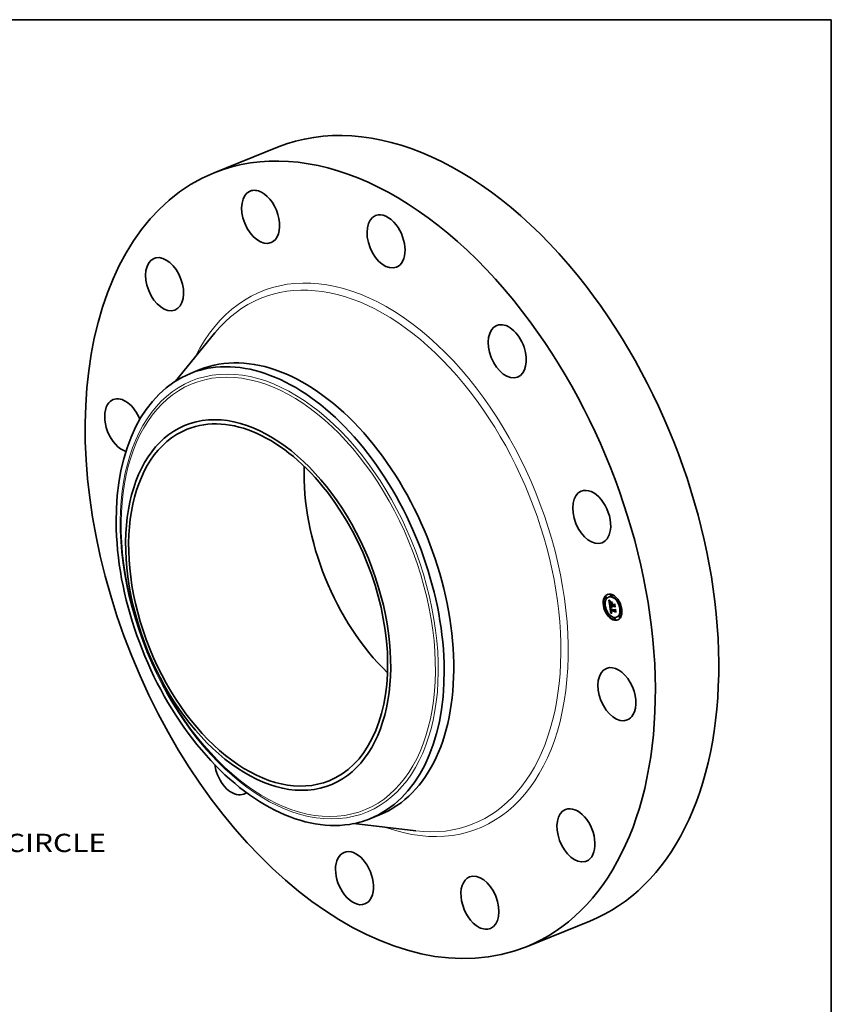
# Model space of a CAD drawing. Extents: x 0 to 10.8, y 0 to 8.2.
# Drawn here: x 6.4 to 10.8, y 2.9 to 8.2 of the extents above; entities that cross this region are included whole.
import ezdxf
from ezdxf.enums import TextEntityAlignment as Align

# ---------------------------------------------------------------- set-up
doc = ezdxf.new("R2010")
doc.units = 0
doc.header["$MEASUREMENT"] = 0
doc.layers.get('0').update_dxf_attribs({"lineweight": 13})
doc.layers.add('1', color=7, linetype='Continuous', lineweight=13)
doc.styles.get("Standard").update_dxf_attribs({"font": 'isocp.shx'})

# ---------------------------------------------------------------- blocks, each defined once
blk = doc.blocks.new('BLOCK10')
at = {"color": 7, "lineweight": 13, "ltscale": 0.03937}
blk.add_text('BOLT CIRCLE', height=0.328084, dxfattribs=at).set_placement((7.86876, -6.560179), (11.162875, -6.560179), align=Align.FIT)

msp = doc.modelspace()

# ---------------------------------------------------------------- linework, layer by layer
at = {"color": 7, "lineweight": 35, "ltscale": 0.009211}
for p, q in [((7.42219, 7.424252), (7.763891, 7.562101)), ((9.10581, 3.251073), (9.447511, 3.388922))]:
    msp.add_line(p, q, dxfattribs=at)
at = {"color": 7, "lineweight": 35, "ltscale": 0.00842}
for p, q in [((7.212878, 6.300449), (7.426239, 6.561031)), ((8.17521, 3.915012), (8.509661, 3.87543))]:
    msp.add_line(p, q, dxfattribs=at)
at = {"color": 7, "lineweight": 35, "ltscale": 0.001395}
for p, q in [((7.29382, 6.342142), (7.345561, 6.363015)), ((8.262462, 3.941173), (8.314204, 3.962046))]:
    msp.add_line(p, q, dxfattribs=at)
at = {"color": 7, "lineweight": 35, "ltscale": 8.9e-05}
for p, q in [((9.563091, 5.150417), (9.559805, 5.149092)), ((9.534261, 5.138166), (9.530975, 5.13684)), ((9.537627, 5.129819), (9.534342, 5.128494)), ((9.551813, 5.137665), (9.548527, 5.13634)), ((9.566458, 5.142071), (9.563172, 5.140745)), ((9.597148, 5.125863), (9.593863, 5.124537)), ((9.600515, 5.117516), (9.597229, 5.116191)), ((9.527545, 5.096285), (9.52426, 5.09496)), ((9.530912, 5.087939), (9.527627, 5.086613)), ((9.546879, 5.049309), (9.543594, 5.047984)), ((9.557341, 5.091444), (9.560627, 5.092769)), ((9.560698, 5.062896), (9.563984, 5.064221)), ((9.562328, 5.062577), (9.565614, 5.063902)), ((9.566515, 5.089649), (9.5698, 5.090975)), ((9.566721, 5.088727), (9.570007, 5.090052)), ((9.568341, 5.089292), (9.571627, 5.090617)), ((9.569363, 5.089092), (9.572648, 5.090417)), ((9.56995, 5.088977), (9.573235, 5.090303)), ((9.616482, 5.078887), (9.613196, 5.077561)), ((9.619849, 5.07054), (9.616563, 5.069215)), ((9.550246, 5.040963), (9.54696, 5.039637)), ((9.580936, 5.024755), (9.577651, 5.02343)), ((9.584303, 5.016409), (9.581018, 5.015083)), ((9.595581, 5.02916), (9.592296, 5.027835)), ((9.609767, 5.037006), (9.606481, 5.035681)), ((9.613134, 5.02866), (9.609848, 5.027334))]:
    msp.add_line(p, q, dxfattribs=at)
at = {"color": 7, "lineweight": 35, "ltscale": 1.5e-05}
for p, q in [((9.550598, 5.119728), (9.551, 5.11929)), ((9.552085, 5.120335), (9.552656, 5.120565)), ((9.555372, 5.106685), (9.555913, 5.106903)), ((9.555461, 5.105586), (9.556004, 5.105805)), ((9.555611, 5.110049), (9.55582, 5.110633)), ((9.555983, 5.106013), (9.556043, 5.105416)), ((9.556506, 5.111228), (9.556267, 5.110659)), ((9.556384, 5.102828), (9.556483, 5.10222)), ((9.556801, 5.111766), (9.556506, 5.111228)), ((9.55689, 5.114079), (9.557365, 5.113746)), ((9.557835, 5.113415), (9.557322, 5.113122)), ((9.567565, 5.10324), (9.568105, 5.103458)), ((9.581852, 5.098773), (9.582392, 5.09899)), ((9.558988, 5.074038), (9.559024, 5.073458)), ((9.56007, 5.075296), (9.560087, 5.075911)), ((9.560175, 5.073633), (9.560738, 5.07386)), ((9.56023, 5.073127), (9.560778, 5.073348)), ((9.560297, 5.072585), (9.560839, 5.072803)), ((9.560376, 5.072007), (9.560297, 5.072585)), ((9.560376, 5.072007), (9.560919, 5.072226)), ((9.560698, 5.062896), (9.560739, 5.062285)), ((9.560714, 5.074314), (9.560744, 5.073732)), ((9.560739, 5.062285), (9.560789, 5.061684)), ((9.560744, 5.073732), (9.560798, 5.073129)), ((9.560789, 5.061684), (9.560847, 5.061093)), ((9.560847, 5.061093), (9.560915, 5.060512)), ((9.56176, 5.056477), (9.561964, 5.055903)), ((9.562564, 5.057995), (9.562414, 5.058571)), ((9.562712, 5.059784), (9.562821, 5.059201)), ((9.566557, 5.050788), (9.565976, 5.050603)), ((9.569459, 5.088511), (9.569363, 5.089092)), ((9.56947, 5.085111), (9.569752, 5.084598)), ((9.569752, 5.084598), (9.570065, 5.084093)), ((9.570065, 5.084093), (9.570409, 5.083597)), ((9.570088, 5.086367), (9.57063, 5.086586)), ((9.570306, 5.085876), (9.570859, 5.086099)), ((9.570409, 5.083597), (9.570783, 5.083111)), ((9.570549, 5.085402), (9.571113, 5.08563)), ((9.570817, 5.084947), (9.571389, 5.085178)), ((9.571799, 5.084584), (9.571426, 5.084089)), ((9.586027, 5.069378), (9.586566, 5.069596))]:
    msp.add_line(p, q, dxfattribs=at)
at = {"color": 7, "lineweight": 35, "ltscale": 0.000805}
msp.add_line((9.555126, 5.087846), (9.550598, 5.119728), dxfattribs=at)
at = {"color": 7, "lineweight": 35, "ltscale": 1.4e-05}
for p, q in [((9.551, 5.11929), (9.551383, 5.118877)), ((9.551302, 5.121323), (9.551593, 5.121803)), ((9.551302, 5.121323), (9.551823, 5.121533)), ((9.554338, 5.108809), (9.554309, 5.108244)), ((9.555343, 5.107681), (9.55587, 5.107893)), ((9.555373, 5.108573), (9.555887, 5.10878)), ((9.555462, 5.109363), (9.555986, 5.109574)), ((9.555609, 5.104384), (9.556139, 5.104598)), ((9.555611, 5.110049), (9.556147, 5.110266)), ((9.555732, 5.103534), (9.556251, 5.103743)), ((9.55582, 5.110633), (9.556087, 5.111113)), ((9.55582, 5.110633), (9.556345, 5.110845)), ((9.555858, 5.102702), (9.556372, 5.102909)), ((9.555935, 5.106571), (9.555983, 5.106013)), ((9.555986, 5.101888), (9.556504, 5.102097)), ((9.556117, 5.101093), (9.556644, 5.101306)), ((9.556301, 5.103383), (9.556384, 5.102828)), ((9.556442, 5.114399), (9.55689, 5.114079)), ((9.557322, 5.113122), (9.556851, 5.112821)), ((9.557365, 5.113746), (9.557835, 5.113415)), ((9.558976, 5.074579), (9.558988, 5.074038)), ((9.559167, 5.072184), (9.559249, 5.07163)), ((9.559249, 5.07163), (9.559339, 5.071075)), ((9.559339, 5.071075), (9.559434, 5.070519)), ((9.559434, 5.070519), (9.559537, 5.069961)), ((9.559537, 5.069961), (9.559647, 5.069402)), ((9.560297, 5.072585), (9.56023, 5.073127)), ((9.560727, 5.075417), (9.560708, 5.074875)), ((9.560708, 5.074875), (9.560714, 5.074314)), ((9.560915, 5.060512), (9.560991, 5.059942)), ((9.561811, 5.06235), (9.562331, 5.062559)), ((9.561964, 5.055903), (9.562184, 5.055369)), ((9.562032, 5.078789), (9.562567, 5.079005)), ((9.562051, 5.060511), (9.562574, 5.060722)), ((9.562158, 5.059829), (9.562673, 5.060037)), ((9.562184, 5.055369), (9.56242, 5.054875)), ((9.562279, 5.059182), (9.562786, 5.059387)), ((9.562414, 5.058571), (9.562915, 5.058773)), ((9.562728, 5.057456), (9.562564, 5.057995)), ((9.562821, 5.059201), (9.562942, 5.058651)), ((9.563307, 5.056051), (9.563819, 5.056258)), ((9.563528, 5.055655), (9.564055, 5.055867)), ((9.566541, 5.051472), (9.567076, 5.051316)), ((9.568428, 5.088379), (9.568525, 5.087812)), ((9.568525, 5.087812), (9.568652, 5.087254)), ((9.568652, 5.087254), (9.568811, 5.086705)), ((9.568811, 5.086705), (9.569, 5.086165)), ((9.569, 5.086165), (9.56922, 5.085633)), ((9.56922, 5.085633), (9.56947, 5.085111)), ((9.569459, 5.088511), (9.569992, 5.088726)), ((9.569579, 5.087948), (9.569459, 5.088511)), ((9.569579, 5.087948), (9.570105, 5.088161)), ((9.569724, 5.087403), (9.569579, 5.087948)), ((9.569724, 5.087403), (9.57025, 5.087615)), ((9.569894, 5.086876), (9.569724, 5.087403)), ((9.569882, 5.083379), (9.570412, 5.083593)), ((9.569894, 5.086876), (9.570426, 5.087091)), ((9.570088, 5.086367), (9.569894, 5.086876))]:
    msp.add_line(p, q, dxfattribs=at)
at = {"color": 7, "lineweight": 35, "ltscale": 3.2e-05}
for p, q in [((9.552085, 5.120335), (9.551302, 5.121323)), ((9.551593, 5.121803), (9.552433, 5.120816)), ((9.567593, 5.086299), (9.568789, 5.086782))]:
    msp.add_line(p, q, dxfattribs=at)
at = {"color": 7, "lineweight": 35, "ltscale": 1.3e-05}
for p, q in [((9.551383, 5.118877), (9.551747, 5.118488)), ((9.551747, 5.118488), (9.552094, 5.118124)), ((9.554393, 5.109315), (9.554338, 5.108809)), ((9.5559, 5.10709), (9.555935, 5.106571)), ((9.556019, 5.114705), (9.556442, 5.114399)), ((9.556851, 5.112821), (9.556421, 5.112513)), ((9.558989, 5.075082), (9.558976, 5.074579)), ((9.56023, 5.073127), (9.560175, 5.073633)), ((9.560769, 5.075939), (9.560727, 5.075417)), ((9.560835, 5.07644), (9.560769, 5.075939)), ((9.561886, 5.07981), (9.562309, 5.079544)), ((9.562309, 5.079544), (9.562746, 5.079277)), ((9.56242, 5.054875), (9.562673, 5.05442)), ((9.562564, 5.057995), (9.563059, 5.058195)), ((9.562728, 5.057456), (9.56322, 5.057654)), ((9.562907, 5.056952), (9.562728, 5.057456)), ((9.562907, 5.056952), (9.563399, 5.057151)), ((9.563099, 5.056484), (9.562907, 5.056952)), ((9.562942, 5.058651), (9.563075, 5.058134)), ((9.563075, 5.058134), (9.563221, 5.057651)), ((9.563099, 5.056484), (9.563599, 5.056686)), ((9.565098, 5.05209), (9.565552, 5.051858)), ((9.565552, 5.051858), (9.566033, 5.051653)), ((9.566033, 5.051653), (9.566541, 5.051472)), ((9.567067, 5.052918), (9.56659, 5.053111)), ((9.567571, 5.052742), (9.567067, 5.052918)), ((9.570306, 5.085876), (9.570088, 5.086367)), ((9.570549, 5.085402), (9.570306, 5.085876)), ((9.570817, 5.084947), (9.570549, 5.085402)), ((9.571109, 5.084509), (9.570817, 5.084947)), ((9.571426, 5.084089), (9.571109, 5.084509)), ((9.571508, 5.084993), (9.571799, 5.084584))]:
    msp.add_line(p, q, dxfattribs=at)
at = {"color": 7, "lineweight": 35, "ltscale": 3e-05}
for p, q in [((9.552862, 5.119413), (9.552085, 5.120335)), ((9.555609, 5.104384), (9.555461, 5.105586))]:
    msp.add_line(p, q, dxfattribs=at)
at = {"color": 7, "lineweight": 35, "ltscale": 1.2e-05}
for p, q in [((9.552094, 5.118124), (9.552422, 5.117785)), ((9.555251, 5.115275), (9.555622, 5.114997)), ((9.555622, 5.114997), (9.556019, 5.114705)), ((9.556033, 5.112198), (9.555686, 5.111876)), ((9.555877, 5.107568), (9.5559, 5.10709)), ((9.556421, 5.112513), (9.556033, 5.112198)), ((9.556087, 5.111113), (9.556415, 5.111491)), ((9.556087, 5.111113), (9.556544, 5.111298)), ((9.556415, 5.111491), (9.556801, 5.111766)), ((9.559025, 5.075546), (9.558989, 5.075082)), ((9.560087, 5.075911), (9.560153, 5.076393)), ((9.560175, 5.073633), (9.560131, 5.074102)), ((9.560697, 5.080612), (9.56108, 5.080344)), ((9.560925, 5.076921), (9.560835, 5.07644)), ((9.56104, 5.077382), (9.560925, 5.076921)), ((9.561023, 5.071632), (9.561116, 5.071175)), ((9.561178, 5.077823), (9.56104, 5.077382)), ((9.56108, 5.080344), (9.561476, 5.080077)), ((9.561476, 5.080077), (9.561886, 5.07981)), ((9.562486, 5.078881), (9.562032, 5.078789)), ((9.562746, 5.079277), (9.562486, 5.078881)), ((9.562673, 5.05442), (9.562943, 5.054006)), ((9.562943, 5.054006), (9.563235, 5.053623)), ((9.563307, 5.056051), (9.563099, 5.056484)), ((9.563221, 5.057651), (9.563379, 5.0572)), ((9.563235, 5.053623), (9.563553, 5.053266)), ((9.563553, 5.053266), (9.563899, 5.052934)), ((9.563899, 5.052934), (9.564272, 5.052628)), ((9.564272, 5.052628), (9.564671, 5.052346)), ((9.564671, 5.052346), (9.565098, 5.05209)), ((9.565718, 5.053551), (9.565324, 5.053797)), ((9.56614, 5.053323), (9.565718, 5.053551)), ((9.56659, 5.053111), (9.56614, 5.053323)), ((9.567019, 5.053685), (9.567458, 5.053541)), ((9.567067, 5.052918), (9.567521, 5.053101)), ((9.568378, 5.08884), (9.568428, 5.088379)), ((9.56995, 5.088977), (9.570029, 5.088507)), ((9.570029, 5.088507), (9.570131, 5.088045)), ((9.570131, 5.088045), (9.570257, 5.087588)), ((9.570257, 5.087588), (9.570407, 5.087139)), ((9.570407, 5.087139), (9.57058, 5.086696)), ((9.57058, 5.086696), (9.570777, 5.086261)), ((9.570777, 5.086261), (9.570997, 5.085831)), ((9.570997, 5.085831), (9.571241, 5.085409)), ((9.571241, 5.085409), (9.571508, 5.084993))]:
    msp.add_line(p, q, dxfattribs=at)
at = {"color": 7, "lineweight": 35, "ltscale": 1.1e-05}
for p, q in [((9.552422, 5.117785), (9.552732, 5.117471)), ((9.554473, 5.109764), (9.554393, 5.109315)), ((9.554907, 5.11554), (9.555251, 5.115275)), ((9.555382, 5.111546), (9.555118, 5.111209)), ((9.555686, 5.111876), (9.555382, 5.111546)), ((9.555867, 5.108007), (9.555877, 5.107568)), ((9.555527, 5.08502), (9.55587, 5.084729)), ((9.559085, 5.075972), (9.559025, 5.075546)), ((9.5593, 5.081685), (9.559629, 5.081416)), ((9.559629, 5.081416), (9.559972, 5.081148)), ((9.559972, 5.081148), (9.560327, 5.08088)), ((9.560131, 5.074102), (9.560099, 5.074536)), ((9.560153, 5.076393), (9.560277, 5.076809)), ((9.560327, 5.08088), (9.560697, 5.080612)), ((9.560702, 5.077472), (9.561121, 5.077641)), ((9.560876, 5.072507), (9.560943, 5.072076)), ((9.560943, 5.072076), (9.561023, 5.071632)), ((9.562032, 5.078789), (9.56161, 5.078676)), ((9.563528, 5.055655), (9.563307, 5.056051)), ((9.563379, 5.0572), (9.563549, 5.056783)), ((9.564306, 5.054642), (9.564021, 5.054959)), ((9.564618, 5.054343), (9.564306, 5.054642)), ((9.564957, 5.054061), (9.564618, 5.054343)), ((9.565324, 5.053797), (9.564957, 5.054061)), ((9.566213, 5.054023), (9.566604, 5.053846)), ((9.566604, 5.053846), (9.567019, 5.053685)), ((9.568341, 5.089292), (9.568378, 5.08884))]:
    msp.add_line(p, q, dxfattribs=at)
at = {"color": 7, "lineweight": 35, "ltscale": 3.1e-05}
for p, q in [((9.552433, 5.120816), (9.553251, 5.119897)), ((9.561811, 5.06235), (9.560698, 5.062896)), ((9.565097, 5.063675), (9.563984, 5.064221))]:
    msp.add_line(p, q, dxfattribs=at)
at = {"color": 7, "lineweight": 35, "ltscale": 1e-05}
for p, q in [((9.552732, 5.117471), (9.553024, 5.117181)), ((9.554578, 5.110155), (9.554473, 5.109764)), ((9.554717, 5.110514), (9.554578, 5.110155)), ((9.554588, 5.115791), (9.554907, 5.11554)), ((9.554897, 5.110865), (9.554717, 5.110514)), ((9.555118, 5.111209), (9.554897, 5.110865)), ((9.558984, 5.081955), (9.5593, 5.081685)), ((9.55917, 5.076359), (9.559085, 5.075972)), ((9.560277, 5.076809), (9.56046, 5.077168)), ((9.56046, 5.077168), (9.560702, 5.077472)), ((9.560702, 5.077472), (9.561004, 5.07772)), ((9.561221, 5.078543), (9.560865, 5.078388)), ((9.56161, 5.078676), (9.561221, 5.078543)), ((9.565501, 5.054427), (9.565846, 5.054217)), ((9.565846, 5.054217), (9.566213, 5.054023))]:
    msp.add_line(p, q, dxfattribs=at)
at = {"color": 7, "lineweight": 35, "ltscale": 1.6e-05}
for p, q in [((9.552862, 5.119413), (9.553474, 5.11966)), ((9.553552, 5.116676), (9.554029, 5.116252)), ((9.554309, 5.108244), (9.554304, 5.107622)), ((9.556084, 5.110059), (9.555956, 5.109427)), ((9.556043, 5.105416), (9.556117, 5.104778)), ((9.556267, 5.110659), (9.556084, 5.110059)), ((9.55903, 5.114973), (9.558817, 5.114388)), ((9.559024, 5.073458), (9.559084, 5.07284)), ((9.560099, 5.074536), (9.560709, 5.074783)), ((9.560131, 5.074102), (9.560714, 5.074337)), ((9.56046, 5.077168), (9.561047, 5.077405)), ((9.560798, 5.073129), (9.560876, 5.072507)), ((9.561573, 5.05709), (9.56176, 5.056477)), ((9.562279, 5.059182), (9.562158, 5.059829)), ((9.562414, 5.058571), (9.562279, 5.059182)), ((9.562616, 5.0604), (9.562712, 5.059784)), ((9.564021, 5.054959), (9.564598, 5.055192)), ((9.564306, 5.054642), (9.564903, 5.054883)), ((9.565384, 5.050392), (9.564783, 5.050154)), ((9.565976, 5.050603), (9.565384, 5.050392)), ((9.571109, 5.084509), (9.571687, 5.084742))]:
    msp.add_line(p, q, dxfattribs=at)
at = {"color": 7, "lineweight": 35, "ltscale": 2.9e-05}
for p, q in [((9.553632, 5.118556), (9.552862, 5.119413)), ((9.553251, 5.119897), (9.554049, 5.119045)), ((9.555329, 5.098915), (9.555469, 5.097782)), ((9.567966, 5.085603), (9.569051, 5.08604))]:
    msp.add_line(p, q, dxfattribs=at)
at = {"color": 7, "lineweight": 35, "ltscale": 1.8e-05}
for p, q in [((9.553024, 5.117181), (9.553552, 5.116676)), ((9.554029, 5.116252), (9.554588, 5.115791)), ((9.554324, 5.106942), (9.55437, 5.106204)), ((9.554394, 5.117765), (9.555063, 5.118035)), ((9.555462, 5.109363), (9.555611, 5.110049)), ((9.556202, 5.1041), (9.556301, 5.103383)), ((9.556598, 5.101558), (9.556729, 5.100844)), ((9.556427, 5.085979), (9.556622, 5.086687)), ((9.556866, 5.085479), (9.557526, 5.085745)), ((9.557362, 5.084966), (9.556866, 5.085479)), ((9.55709, 5.086181), (9.55761, 5.085661)), ((9.56007, 5.075296), (9.560739, 5.075566)), ((9.561249, 5.058437), (9.561403, 5.057744)), ((9.562921, 5.049285), (9.56228, 5.048943)), ((9.563552, 5.049601), (9.562921, 5.049285)), ((9.564618, 5.054343), (9.565268, 5.054605)), ((9.565976, 5.050603), (9.566639, 5.050871)), ((9.56934, 5.08385), (9.56884, 5.084378)), ((9.569882, 5.083379), (9.56934, 5.08385)), ((9.570465, 5.082964), (9.569882, 5.083379))]:
    msp.add_line(p, q, dxfattribs=at)
at = {"color": 7, "lineweight": 35, "ltscale": 1.7e-05}
for p, q in [((9.553632, 5.118556), (9.554275, 5.118816)), ((9.554304, 5.107622), (9.554324, 5.106942)), ((9.555956, 5.109427), (9.555885, 5.108765)), ((9.556117, 5.104778), (9.556202, 5.1041)), ((9.556483, 5.10222), (9.556598, 5.101558)), ((9.556427, 5.085979), (9.557046, 5.086229)), ((9.556866, 5.085479), (9.556427, 5.085979)), ((9.556622, 5.086687), (9.55709, 5.086181)), ((9.559084, 5.07284), (9.559167, 5.072184)), ((9.561403, 5.057744), (9.561573, 5.05709)), ((9.562158, 5.059829), (9.562051, 5.060511)), ((9.564172, 5.049891), (9.563552, 5.049601)), ((9.564783, 5.050154), (9.564172, 5.049891))]:
    msp.add_line(p, q, dxfattribs=at)
at = {"color": 7, "lineweight": 35, "ltscale": 2.7e-05}
for p, q in [((9.554394, 5.117765), (9.553632, 5.118556)), ((9.562374, 5.080985), (9.561492, 5.081595)), ((9.56161, 5.078676), (9.562618, 5.079083)), ((9.561798, 5.082244), (9.562674, 5.081625))]:
    msp.add_line(p, q, dxfattribs=at)
at = {"color": 7, "lineweight": 35, "ltscale": 2.8e-05}
for p, q in [((9.554049, 5.119045), (9.554824, 5.118261)), ((9.555461, 5.105586), (9.555372, 5.106685)), ((9.562674, 5.081625), (9.563602, 5.080992))]:
    msp.add_line(p, q, dxfattribs=at)
at = {"color": 7, "lineweight": 35, "ltscale": 2e-05}
for p, q in [((9.55437, 5.106204), (9.554441, 5.105409)), ((9.555373, 5.108573), (9.555462, 5.109363)), ((9.556117, 5.101093), (9.555986, 5.101888)), ((9.55625, 5.100317), (9.556117, 5.101093)), ((9.556729, 5.100844), (9.556876, 5.100075)), ((9.557371, 5.115252), (9.558095, 5.115544)), ((9.557714, 5.115799), (9.558383, 5.115352)), ((9.558098, 5.114787), (9.558838, 5.115086)), ((9.55761, 5.085661), (9.55818, 5.085127)), ((9.558518, 5.083897), (9.557912, 5.084438)), ((9.558518, 5.083897), (9.559259, 5.084196)), ((9.559178, 5.083342), (9.559936, 5.083648)), ((9.560153, 5.076393), (9.560881, 5.076687)), ((9.560991, 5.059942), (9.561111, 5.05917)), ((9.565324, 5.053797), (9.56607, 5.054098)), ((9.567458, 5.053541), (9.567571, 5.052742)), ((9.567966, 5.085603), (9.567593, 5.086299)), ((9.584721, 5.082593), (9.584243, 5.081941))]:
    msp.add_line(p, q, dxfattribs=at)
at = {"color": 7, "lineweight": 35, "ltscale": 2.6e-05}
for p, q in [((9.555149, 5.117039), (9.554394, 5.117765)), ((9.554824, 5.118261), (9.555579, 5.117545)), ((9.560972, 5.082849), (9.561798, 5.082244)), ((9.569363, 5.089092), (9.568341, 5.089292)), ((9.568382, 5.084962), (9.569354, 5.085354)), ((9.572648, 5.090417), (9.571627, 5.090617))]:
    msp.add_line(p, q, dxfattribs=at)
at = {"color": 7, "lineweight": 35, "ltscale": 2.1e-05}
for p, q in [((9.554441, 5.105409), (9.554536, 5.104556)), ((9.555732, 5.103534), (9.555609, 5.104384)), ((9.555858, 5.102702), (9.555732, 5.103534)), ((9.555986, 5.101888), (9.555858, 5.102702)), ((9.558817, 5.114388), (9.558098, 5.114787)), ((9.55818, 5.085127), (9.558801, 5.084579)), ((9.559895, 5.082774), (9.560663, 5.083084)), ((9.560666, 5.082192), (9.561442, 5.082505)), ((9.561492, 5.081595), (9.562271, 5.081909)), ((9.562374, 5.080985), (9.563152, 5.081299)), ((9.564021, 5.054959), (9.563528, 5.055655)), ((9.563549, 5.056783), (9.563928, 5.056047)), ((9.567593, 5.086299), (9.56726, 5.087052))]:
    msp.add_line(p, q, dxfattribs=at)
at = {"color": 7, "lineweight": 35, "ltscale": 2.3e-05}
for p, q in [((9.554536, 5.104556), (9.554657, 5.103645)), ((9.556398, 5.099422), (9.55625, 5.100317)), ((9.556312, 5.116895), (9.557024, 5.116313)), ((9.557371, 5.115252), (9.556638, 5.115782)), ((9.567565, 5.10324), (9.568025, 5.104016)), ((9.559895, 5.082774), (9.559178, 5.083342)), ((9.559474, 5.084016), (9.560197, 5.08344)), ((9.56697, 5.087862), (9.566721, 5.088727)), ((9.56884, 5.084378), (9.569686, 5.084719))]:
    msp.add_line(p, q, dxfattribs=at)
at = {"color": 7, "lineweight": 35, "ltscale": 0.00011}
for p, q in [((9.555256, 5.111386), (9.554636, 5.115753)), ((9.586027, 5.069378), (9.583285, 5.065913))]:
    msp.add_line(p, q, dxfattribs=at)
at = {"color": 7, "lineweight": 35, "ltscale": 4.4e-05}
msp.add_line((9.554657, 5.103645), (9.554928, 5.10189), dxfattribs=at)
at = {"color": 7, "lineweight": 35, "ltscale": 7.5e-05}
msp.add_line((9.554928, 5.10189), (9.555329, 5.098915), dxfattribs=at)
at = {"color": 7, "lineweight": 35, "ltscale": 1.9e-05}
for p, q in [((9.555149, 5.117039), (9.555837, 5.117316)), ((9.555885, 5.108765), (9.555867, 5.108007)), ((9.555897, 5.116378), (9.556598, 5.116661)), ((9.556638, 5.115782), (9.55735, 5.11607)), ((9.558383, 5.115352), (9.55903, 5.114973)), ((9.560467, 5.110063), (9.560679, 5.110798)), ((9.570071, 5.108961), (9.569858, 5.108226)), ((9.557362, 5.084966), (9.558054, 5.085245)), ((9.557912, 5.084438), (9.557362, 5.084966)), ((9.557912, 5.084438), (9.558632, 5.084729)), ((9.560099, 5.074536), (9.56007, 5.075296)), ((9.560087, 5.075911), (9.560803, 5.0762)), ((9.560277, 5.076809), (9.560966, 5.077087)), ((9.56163, 5.048575), (9.56097, 5.04818)), ((9.561111, 5.05917), (9.561249, 5.058437)), ((9.56228, 5.048943), (9.56163, 5.048575)), ((9.563602, 5.080992), (9.56352, 5.080231)), ((9.563928, 5.056047), (9.564361, 5.055435)), ((9.564361, 5.055435), (9.564884, 5.054898)), ((9.564884, 5.054898), (9.565501, 5.054427)), ((9.564957, 5.054061), (9.565646, 5.054339)), ((9.567076, 5.051316), (9.566557, 5.050788)), ((9.568382, 5.084962), (9.567966, 5.085603)), ((9.56884, 5.084378), (9.568382, 5.084962)), ((9.56934, 5.08385), (9.57004, 5.084133)), ((9.588603, 5.055257), (9.588116, 5.054665))]:
    msp.add_line(p, q, dxfattribs=at)
at = {"color": 7, "lineweight": 35, "ltscale": 2.5e-05}
for p, q in [((9.555897, 5.116378), (9.555149, 5.117039)), ((9.555372, 5.106685), (9.555343, 5.107681)), ((9.561492, 5.081595), (9.560666, 5.082192))]:
    msp.add_line(p, q, dxfattribs=at)
at = {"color": 7, "lineweight": 35, "ltscale": 2.2e-05}
for p, q in [((9.555343, 5.107681), (9.555373, 5.108573)), ((9.557024, 5.116313), (9.557714, 5.115799)), ((9.558098, 5.114787), (9.557371, 5.115252)), ((9.559178, 5.083342), (9.558518, 5.083897)), ((9.558801, 5.084579), (9.559474, 5.084016)), ((9.565718, 5.053551), (9.566531, 5.053879)), ((9.56726, 5.087052), (9.56697, 5.087862))]:
    msp.add_line(p, q, dxfattribs=at)
at = {"color": 7, "lineweight": 35, "ltscale": 0.000259}
for p, q in [((9.555469, 5.097782), (9.565642, 5.095792)), ((9.578594, 5.09508), (9.568442, 5.097066))]:
    msp.add_line(p, q, dxfattribs=at)
at = {"color": 7, "lineweight": 35, "ltscale": 2.4e-05}
for p, q in [((9.555579, 5.117545), (9.556312, 5.116895)), ((9.556638, 5.115782), (9.555897, 5.116378)), ((9.560666, 5.082192), (9.559895, 5.082774)), ((9.560197, 5.08344), (9.560972, 5.082849)), ((9.56614, 5.053323), (9.56703, 5.053681)), ((9.566721, 5.088727), (9.566515, 5.089649)), ((9.56659, 5.053111), (9.567469, 5.053466)), ((9.570007, 5.090052), (9.5698, 5.090975))]:
    msp.add_line(p, q, dxfattribs=at)
at = {"color": 7, "lineweight": 35, "ltscale": 3.4e-05}
for p, q in [((9.556398, 5.099422), (9.557644, 5.099925)), ((9.568442, 5.097066), (9.569687, 5.097569)), ((9.56352, 5.080231), (9.562374, 5.080985))]:
    msp.add_line(p, q, dxfattribs=at)
at = {"color": 7, "lineweight": 35, "ltscale": 0.000229}
msp.add_line((9.565376, 5.097666), (9.556398, 5.099422), dxfattribs=at)
at = {"color": 7, "lineweight": 35, "ltscale": 8e-06}
for p, q in [((9.556415, 5.111491), (9.556717, 5.111613)), ((9.559411, 5.077019), (9.559278, 5.076708)), ((9.559572, 5.077299), (9.559411, 5.077019)), ((9.559765, 5.077559), (9.559572, 5.077299)), ((9.559991, 5.077798), (9.559765, 5.077559)), ((9.56025, 5.078015), (9.559991, 5.077798)), ((9.572703, 5.090088), (9.572648, 5.090417))]:
    msp.add_line(p, q, dxfattribs=at)
at = {"color": 7, "lineweight": 35, "ltscale": 0.000214}
msp.add_line((9.556876, 5.100075), (9.565267, 5.098434), dxfattribs=at)
at = {"color": 7, "lineweight": 35, "ltscale": 0.000144}
for p, q in [((9.558048, 5.091729), (9.557237, 5.097436)), ((9.587112, 5.053548), (9.583958, 5.058345))]:
    msp.add_line(p, q, dxfattribs=at)
at = {"color": 7, "lineweight": 35, "ltscale": 0.000178}
for p, q in [((9.564609, 5.103072), (9.560237, 5.108705)), ((9.56647, 5.102469), (9.567469, 5.095435))]:
    msp.add_line(p, q, dxfattribs=at)
at = {"color": 7, "lineweight": 35, "ltscale": 0.000232}
msp.add_line((9.560237, 5.108705), (9.569346, 5.106923), dxfattribs=at)
at = {"color": 7, "lineweight": 35, "ltscale": 3.5e-05}
for p, q in [((9.560467, 5.110063), (9.561763, 5.110586)), ((9.565384, 5.050392), (9.566683, 5.050916)), ((9.56726, 5.087052), (9.568577, 5.087583))]:
    msp.add_line(p, q, dxfattribs=at)
at = {"color": 7, "lineweight": 35, "ltscale": 0.000239}
for p, q in [((9.569858, 5.108226), (9.560467, 5.110063)), ((9.560679, 5.110798), (9.570071, 5.108961))]:
    msp.add_line(p, q, dxfattribs=at)
at = {"color": 7, "lineweight": 35, "ltscale": 8.2e-05}
msp.add_line((9.564609, 5.103072), (9.567652, 5.104299), dxfattribs=at)
at = {"color": 7, "lineweight": 35, "ltscale": 0.000117}
msp.add_line((9.565267, 5.098434), (9.564609, 5.103072), dxfattribs=at)
at = {"color": 7, "lineweight": 35, "ltscale": 4.5e-05}
for p, q in [((9.565267, 5.098434), (9.566947, 5.099111)), ((9.565376, 5.097666), (9.567056, 5.098343)), ((9.565642, 5.095792), (9.567322, 5.096469))]:
    msp.add_line(p, q, dxfattribs=at)
at = {"color": 7, "lineweight": 35, "ltscale": 0.000101}
msp.add_line((9.567796, 5.104523), (9.565323, 5.10771), dxfattribs=at)
at = {"color": 7, "lineweight": 35, "ltscale": 4.7e-05}
msp.add_line((9.565642, 5.095792), (9.565376, 5.097666), dxfattribs=at)
at = {"color": 7, "lineweight": 35, "ltscale": 0.000133}
for p, q in [((9.569346, 5.106923), (9.56647, 5.102469)), ((9.58298, 5.066868), (9.586374, 5.070952))]:
    msp.add_line(p, q, dxfattribs=at)
at = {"color": 7, "lineweight": 35, "ltscale": 0.000156}
msp.add_line((9.568442, 5.097066), (9.567565, 5.10324), dxfattribs=at)
at = {"color": 7, "lineweight": 35, "ltscale": 0.000159}
msp.add_line((9.568025, 5.104016), (9.568919, 5.097719), dxfattribs=at)
at = {"color": 7, "lineweight": 35, "ltscale": 0.000237}
msp.add_line((9.568919, 5.097719), (9.578223, 5.095899), dxfattribs=at)
at = {"color": 7, "lineweight": 35, "ltscale": 0.00015}
msp.add_line((9.578223, 5.095899), (9.582195, 5.100378), dxfattribs=at)
at = {"color": 7, "lineweight": 35, "ltscale": 0.000123}
msp.add_line((9.581852, 5.098773), (9.578594, 5.09508), dxfattribs=at)
at = {"color": 7, "lineweight": 35, "ltscale": 0.000425}
msp.add_line((9.584243, 5.081941), (9.581852, 5.098773), dxfattribs=at)
at = {"color": 7, "lineweight": 35, "ltscale": 0.000449}
msp.add_line((9.582195, 5.100378), (9.584721, 5.082593), dxfattribs=at)
at = {"color": 7, "lineweight": 35, "ltscale": 0.000106}
msp.add_line((9.557341, 5.091444), (9.555126, 5.087846), dxfattribs=at)
at = {"color": 7, "lineweight": 35, "ltscale": 0.000931}
msp.add_line((9.56097, 5.04818), (9.555527, 5.08502), dxfattribs=at)
at = {"color": 7, "lineweight": 35, "ltscale": 0.000104}
msp.add_line((9.55587, 5.084729), (9.558984, 5.081955), dxfattribs=at)
at = {"color": 7, "lineweight": 35, "ltscale": 0.000234}
for p, q in [((9.566515, 5.089649), (9.557341, 5.091444)), ((9.5698, 5.090975), (9.560627, 5.092769))]:
    msp.add_line(p, q, dxfattribs=at)
at = {"color": 7, "lineweight": 35, "ltscale": 9e-06}
for p, q in [((9.559278, 5.076708), (9.55917, 5.076359)), ((9.560541, 5.078212), (9.56025, 5.078015)), ((9.560865, 5.078388), (9.560541, 5.078212)), ((9.570783, 5.083111), (9.570465, 5.082964))]:
    msp.add_line(p, q, dxfattribs=at)
at = {"color": 7, "lineweight": 35, "ltscale": 9.2e-05}
for p, q in [((9.560066, 5.077861), (9.559529, 5.081499)), ((9.583264, 5.064424), (9.585119, 5.067585))]:
    msp.add_line(p, q, dxfattribs=at)
at = {"color": 7, "lineweight": 35, "ltscale": 0.000603}
msp.add_line((9.559647, 5.069402), (9.583264, 5.064424), dxfattribs=at)
at = {"color": 7, "lineweight": 35, "ltscale": 4.2e-05}
for p, q in [((9.560633, 5.070344), (9.560376, 5.072007)), ((9.560633, 5.070344), (9.562175, 5.070966)), ((9.58298, 5.066868), (9.584538, 5.067497))]:
    msp.add_line(p, q, dxfattribs=at)
at = {"color": 7, "lineweight": 35, "ltscale": 0.000577}
msp.add_line((9.583285, 5.065913), (9.560633, 5.070344), dxfattribs=at)
at = {"color": 7, "lineweight": 35, "ltscale": 5e-06}
msp.add_line((9.561004, 5.07772), (9.561178, 5.077823), dxfattribs=at)
at = {"color": 7, "lineweight": 35, "ltscale": 4e-06}
msp.add_line((9.561004, 5.07772), (9.561166, 5.077785), dxfattribs=at)
at = {"color": 7, "lineweight": 35, "ltscale": 0.000557}
msp.add_line((9.561116, 5.071175), (9.58298, 5.066868), dxfattribs=at)
at = {"color": 7, "lineweight": 35, "ltscale": 3.8e-05}
msp.add_line((9.561221, 5.078543), (9.56264, 5.079115), dxfattribs=at)
at = {"color": 7, "lineweight": 35, "ltscale": 0.00014}
msp.add_line((9.562189, 5.063497), (9.56137, 5.069039), dxfattribs=at)
at = {"color": 7, "lineweight": 35, "ltscale": 4.6e-05}
for p, q in [((9.562051, 5.060511), (9.561811, 5.06235)), ((9.578223, 5.095899), (9.57992, 5.096583))]:
    msp.add_line(p, q, dxfattribs=at)
at = {"color": 7, "lineweight": 35, "ltscale": 0.000551}
msp.add_line((9.583958, 5.058345), (9.562328, 5.062577), dxfattribs=at)
at = {"color": 7, "lineweight": 35, "ltscale": 5.5e-05}
msp.add_line((9.562328, 5.062577), (9.562616, 5.0604), dxfattribs=at)
at = {"color": 7, "lineweight": 35, "ltscale": 8.1e-05}
msp.add_line((9.564197, 5.049902), (9.563724, 5.053102), dxfattribs=at)
at = {"color": 7, "lineweight": 35, "ltscale": 5.1e-05}
msp.add_line((9.564783, 5.050154), (9.566691, 5.050924), dxfattribs=at)
at = {"color": 7, "lineweight": 35, "ltscale": 0.000525}
msp.add_line((9.586214, 5.059872), (9.565614, 5.063902), dxfattribs=at)
at = {"color": 7, "lineweight": 35, "ltscale": 3.9e-05}
msp.add_line((9.56697, 5.087862), (9.568421, 5.088447), dxfattribs=at)
at = {"color": 7, "lineweight": 35, "ltscale": 0.000279}
msp.add_line((9.567469, 5.095435), (9.578425, 5.093291), dxfattribs=at)
at = {"color": 7, "lineweight": 35, "ltscale": 0.000238}
msp.add_line((9.579297, 5.087148), (9.56995, 5.088977), dxfattribs=at)
at = {"color": 7, "lineweight": 35, "ltscale": 0.000219}
msp.add_line((9.581836, 5.08862), (9.573235, 5.090303), dxfattribs=at)
at = {"color": 7, "lineweight": 35, "ltscale": 0.000102}
msp.add_line((9.578425, 5.093291), (9.580692, 5.09667), dxfattribs=at)
at = {"color": 7, "lineweight": 35, "ltscale": 7e-05}
for p, q in [((9.578425, 5.093291), (9.581023, 5.09434)), ((9.579297, 5.087148), (9.581896, 5.088197))]:
    msp.add_line(p, q, dxfattribs=at)
at = {"color": 7, "lineweight": 35, "ltscale": 0.000165}
msp.add_line((9.582834, 5.081589), (9.579297, 5.087148), dxfattribs=at)
at = {"color": 7, "lineweight": 35, "ltscale": 0.000381}
msp.add_line((9.580692, 5.09667), (9.582834, 5.081589), dxfattribs=at)
at = {"color": 7, "lineweight": 35, "ltscale": 5.9e-05}
msp.add_line((9.583264, 5.064424), (9.585443, 5.065303), dxfattribs=at)
at = {"color": 7, "lineweight": 35, "ltscale": 6.3e-05}
msp.add_line((9.583958, 5.058345), (9.586297, 5.059289), dxfattribs=at)
at = {"color": 7, "lineweight": 35, "ltscale": 0.000354}
msp.add_line((9.585119, 5.067585), (9.587112, 5.053548), dxfattribs=at)
at = {"color": 7, "lineweight": 35, "ltscale": 0.000372}
msp.add_line((9.588116, 5.054665), (9.586027, 5.069378), dxfattribs=at)
at = {"color": 7, "lineweight": 35, "ltscale": 0.000396}
msp.add_line((9.586374, 5.070952), (9.588603, 5.055257), dxfattribs=at)
at = {"color": 7, "lineweight": 35, "ltscale": 0.03937}
for centre, major_axis, start_param, end_param in [((8.605701, 5.475511), (0.841777, -2.086603), 1.99842421, 3.14161853), ((8.264, 5.337662), (0.841777, -2.086603), 1.99842421, 3.14161853), ((8.264, 5.337662), (0.841777, -2.086603), 3.14161853, 6.28321118), ((7.672671, 7.186795), (0.056118, -0.139107), 2.52202298, 3.14158506), ((7.672671, 7.186795), (0.056118, -0.139107), 3.14158506, 6.28317771), ((7.672671, 7.186795), (0.056118, -0.139107), 6.28317771, 8.80520829), ((8.348919, 7.0545), (0.056118, -0.139107), 3.14161853, 6.28321118), ((8.348919, 7.0545), (0.056118, -0.139107), 1.99842421, 3.14161853), ((8.348919, 7.0545), (0.056118, -0.139107), 0.00002587, 1.99842421), ((7.154869, 6.823617), (0.056118, -0.139107), 3.14159974, 6.28319239), ((7.154869, 6.823617), (0.056118, -0.139107), 3.04562176, 3.14159974), ((7.154869, 6.823617), (0.056118, -0.139107), 0.00000708, 3.04562176), ((8.605701, 5.475511), (0.841777, -2.086603), 0.00002587, 1.99842421), ((8.264, 5.337662), (0.841777, -2.086603), 0.00002587, 1.99842421), ((9.002413, 6.462179), (0.056118, -0.139107), 3.14159974, 6.28319239), ((9.002413, 6.462179), (0.056118, -0.139107), 1.47482543, 3.14159974), ((7.829883, 5.162531), (0.484302, -1.200492), 0.00002587, 3.14161853), ((9.002413, 6.462179), (0.056118, -0.139107), 0.00000708, 1.47482543), ((7.778141, 5.141657), (-0.484302, 1.200492), 6.14001686, 6.28321118), ((7.778141, 5.141657), (0.484302, -1.200492), 1.99842421, 2.99842421), ((7.778141, 5.141657), (-0.484302, 1.200492), 0.00002587, 1.99842421), ((6.934258, 6.062279), (0.056118, -0.139107), 3.56922054, 5.82256443), ((6.934258, 6.062279), (0.056118, -0.139107), 3.14155696, 3.56922054), ((6.934258, 6.062279), (0.056118, -0.139107), 1.55271685, 3.14155696), ((7.659453, 5.093776), (-0.391172, 0.969642), 2.99842421, 9.28160952), ((7.659453, 5.093776), (0.382335, -0.947735), 1.99842421, 3.14161853), ((7.659453, 5.093776), (0.382335, -0.947735), 3.14161853, 6.28321118), ((7.778141, 5.141657), (-0.484302, 1.200492), 3.14161853, 5.14001686), ((8.605701, 5.475511), (0.382335, -0.947735), 4.0851881, 5.33958986), ((7.659453, 5.093776), (0.382335, -0.947735), 0.00002587, 1.99842421), ((9.45805, 5.568545), (0.056118, -0.139107), 3.14160634, 6.28319899), ((9.45805, 5.568545), (0.056118, -0.139107), 0.95122666, 3.14160634), ((9.45805, 5.568545), (0.056118, -0.139107), 0.00001369, 0.95122666), ((9.570412, 5.082087), (0.027779, -0.068858), 3.14153175, 5.90181625), ((9.573697, 5.083413), (-0.027779, 0.068858), 0.03870467, 1.16806034), ((9.570412, 5.082087), (0.027779, -0.068858), 6.2831244, 9.42471705), ((9.564774, 5.146244), (-0.001684, 0.004173), 5.90181625, 6.2831244), ((9.564774, 5.146244), (-0.001684, 0.004173), 3.14153175, 5.90181625), ((9.570412, 5.082087), (0.021886, -0.054252), 3.14153175, 5.90181625), ((9.532658, 5.132667), (0.001684, -0.004173), 3.14153175, 5.90181625), ((9.532658, 5.132667), (0.001684, -0.004173), 6.2831244, 9.42471705), ((9.532658, 5.132667), (0.001684, -0.004173), 5.90181625, 6.2831244), ((9.535944, 5.133992), (-0.001684, 0.004173), 5.90181625, 6.2831244), ((9.535944, 5.133992), (-0.001684, 0.004173), 3.14153175, 5.90181625), ((9.570412, 5.082087), (0.021886, -0.054252), 6.2831244, 9.42471705), ((9.573697, 5.083413), (-0.021886, 0.054252), 5.90181625, 6.2831244), ((9.561489, 5.144918), (0.001684, -0.004173), 3.14153175, 5.90181625), ((9.561489, 5.144918), (0.001684, -0.004173), 6.2831244, 9.42471705), ((9.561489, 5.144918), (0.001684, -0.004173), 5.90181625, 6.2831244), ((9.573697, 5.083413), (-0.021886, 0.054252), 5.21441051, 5.90181625), ((9.595546, 5.120364), (0.001684, -0.004173), 3.14153175, 5.90181625), ((9.595546, 5.120364), (0.001684, -0.004173), 6.2831244, 9.42471705), ((9.595546, 5.120364), (0.001684, -0.004173), 5.90181625, 6.2831244), ((9.573697, 5.083413), (-0.021886, 0.054252), 4.35769759, 5.09234906), ((9.598832, 5.12169), (-0.001684, 0.004173), 6.07726191, 6.2831244), ((9.598832, 5.12169), (-0.001684, 0.004173), 3.14153175, 4.09254025), ((9.525943, 5.090787), (0.001684, -0.004173), 3.14153175, 5.90181625), ((9.525943, 5.090787), (0.001684, -0.004173), 6.2831244, 9.42471705), ((9.573697, 5.083413), (-0.027779, 0.068858), 1.27042619, 1.89254254), ((9.525943, 5.090787), (0.001684, -0.004173), 5.90181625, 6.2831244), ((9.529229, 5.092112), (-0.001684, 0.004173), 5.90181625, 6.2831244), ((9.529229, 5.092112), (-0.001684, 0.004173), 5.2259704, 5.90181625), ((9.529229, 5.092112), (-0.001684, 0.004173), 3.14153175, 3.36605202), ((9.545277, 5.043811), (0.001684, -0.004173), 3.14153175, 6.2831244), ((9.545277, 5.043811), (0.001684, -0.004173), 2.7602236, 3.14153175), ((9.545277, 5.043811), (0.001684, -0.004173), 6.2831244, 9.0434089), ((9.548563, 5.045136), (-0.001684, 0.004173), 6.06890815, 6.2831244), ((9.548563, 5.045136), (-0.001684, 0.004173), 3.14153175, 4.23781884), ((9.573697, 5.083413), (-0.021886, 0.054252), 3.14153175, 4.23429508), ((9.61488, 5.073388), (0.001684, -0.004173), 3.14153175, 5.90181625), ((9.61488, 5.073388), (0.001684, -0.004173), 6.2831244, 9.42471705), ((9.61488, 5.073388), (0.001684, -0.004173), 5.90181625, 6.2831244), ((9.618165, 5.074713), (-0.001684, 0.004173), 5.90181625, 6.2831244), ((9.618165, 5.074713), (-0.001684, 0.004173), 5.36580106, 5.90181625), ((9.618165, 5.074713), (-0.001684, 0.004173), 3.14153175, 3.35587508), ((9.573697, 5.083413), (-0.027779, 0.068858), 1.99408042, 2.7602236), ((9.579334, 5.019256), (0.001684, -0.004173), 3.14153175, 6.2831244), ((9.579334, 5.019256), (0.001684, -0.004173), 2.7602236, 3.14153175), ((9.570412, 5.082087), (0.021886, -0.054252), 5.90181625, 6.2831244), ((9.579334, 5.019256), (0.001684, -0.004173), 6.2831244, 9.0434089), ((9.570412, 5.082087), (0.027779, -0.068858), 5.90181625, 6.2831244), ((9.58262, 5.020582), (-0.001684, 0.004173), 3.14153175, 6.2831244), ((9.573697, 5.083413), (-0.027779, 0.068858), 2.7602236, 3.10288875), ((9.608165, 5.031508), (0.001684, -0.004173), 3.14153175, 6.2831244), ((9.608165, 5.031508), (0.001684, -0.004173), 2.7602236, 3.14153175), ((9.608165, 5.031508), (0.001684, -0.004173), 6.2831244, 9.0434089), ((9.61145, 5.032833), (-0.001684, 0.004173), 3.14153175, 6.2831244), ((9.593743, 4.613046), (0.056118, -0.139107), 3.14155696, 6.28314961), ((9.593743, 4.613046), (0.056118, -0.139107), 0.42762788, 3.14155696), ((9.593743, 4.613046), (0.056118, -0.139107), 6.28314961, 6.71081319), ((7.778141, 5.141657), (0.484302, -1.200492), 5.14001686, 6.14001686), ((7.525587, 4.213146), (0.056118, -0.139107), 4.32704891, 4.61641809), ((7.525587, 4.213146), (0.056118, -0.139107), 4.61641809, 6.28319239), ((7.525587, 4.213146), (0.056118, -0.139107), 0.00000708, 0.17941126), ((9.373132, 3.851708), (0.056118, -0.139107), 3.14159974, 6.18721441), ((9.373132, 3.851708), (0.056118, -0.139107), 0.00000708, 3.14159974), ((7.778141, 5.141657), (-0.484302, 1.200492), 2.99842421, 3.14161853), ((8.179082, 3.620825), (0.056118, -0.139107), 0.00002587, 3.14161853), ((8.179082, 3.620825), (0.056118, -0.139107), 3.14161853, 5.14001686), ((9.373132, 3.851708), (0.056118, -0.139107), 6.18721441, 6.28319239), ((8.85533, 3.48853), (0.056118, -0.139107), 3.14158506, 5.66361564), ((8.85533, 3.48853), (0.056118, -0.139107), 6.28317771, 9.42477036), ((8.179082, 3.620825), (0.056118, -0.139107), 5.14001686, 6.28321118), ((8.85533, 3.48853), (0.056118, -0.139107), 5.66361564, 6.28317771)]:
    msp.add_ellipse(centre, major_axis=major_axis, ratio=0.616564, start_param=start_param, end_param=end_param, dxfattribs=at)
at = {"color": 7, "lineweight": 13, "ltscale": 0.03937}
for centre, major_axis, start_param, end_param in [((8.264, 5.337662), (0.584259, -1.448267), 5.78119772, 9.92676556), ((8.24766, 5.33107), (0.571792, -1.417363), 5.95737861, 9.75058213), ((7.773043, 5.139601), (-0.469486, 1.163766), 6.14001686, 12.42320217), ((7.76809, 5.137602), (-0.463718, 1.149469), 2.99842421, 9.28160952)]:
    msp.add_ellipse(centre, major_axis=major_axis, ratio=0.616564, start_param=start_param, end_param=end_param, dxfattribs=at)
at = {"layer": '1', "color": 7, "lineweight": 35, "ltscale": 0.03937}
for p, q in [((0.25, 8.25), (10.75, 8.25)), ((10.75, 8.25), (10.75, 0.25))]:
    msp.add_line(p, q, dxfattribs=at)

# ---------------------------------------------------------------- block references
at = {"lineweight": 0, "xscale": 0.3, "yscale": 0.3, "zscale": 0.3}
msp.add_blockref('BLOCK10', (3.490845, 5.729829), dxfattribs=at)

doc.saveas('drawing.dxf')
